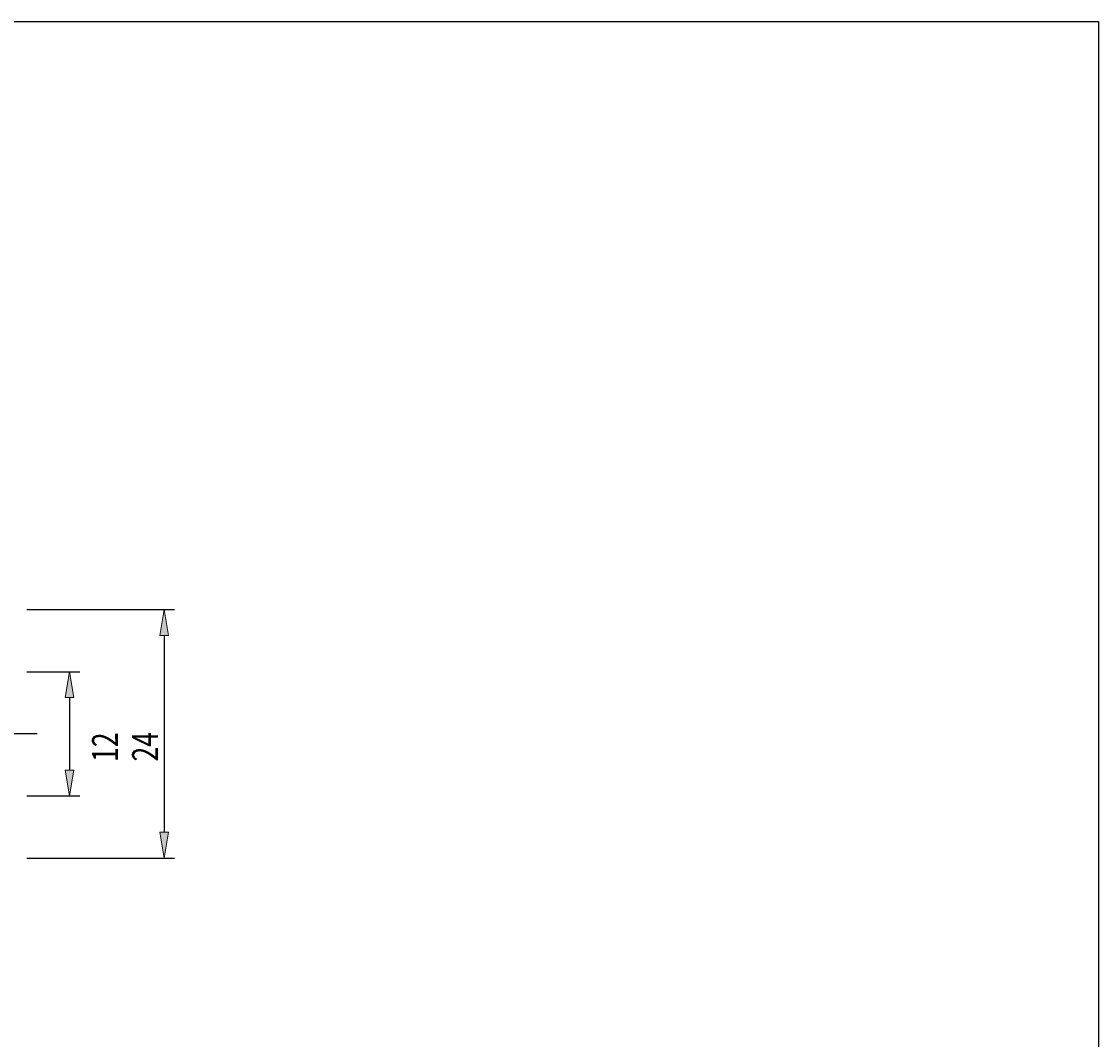
# Model space of a CAD drawing. Units: millimetres. Extents: x -107 to 181, y -46 to 151.
# Drawn here: x 77 to 181, y 52 to 151 of the extents above; entities that cross this region are included whole.
import ezdxf

# ---------------------------------------------------------------- set-up
doc = ezdxf.new("R2010")
doc.units = ezdxf.units.MM
doc.header["$MEASUREMENT"] = 0
doc.linetypes.add('AI-Linetype-0', pattern=[12.003528, 10, -1, 0.003528, -1])
doc.layers.get('0').update_dxf_attribs({"lineweight": 0})
doc.layers.add('圖層3', color=7, linetype='Continuous', lineweight=0)
doc.layers.add('圖層5', color=7, linetype='Continuous', lineweight=0)

# ---------------------------------------------------------------- blocks, each defined once
blk = doc.blocks.new('Block_3')
at = {"true_color": 0x00ffff, "transparency": 33554687}
h = blk.add_hatch(color=4, dxfattribs=at)
h.dxf.hatch_style = 2
h.paths.add_polyline_path([(81.64, 85.41), (80.81, 85.41), (81.22, 87.91)])
h = blk.add_hatch(color=4, dxfattribs=at)
h.dxf.hatch_style = 2
h.paths.add_polyline_path([(80.81, 78.41), (81.64, 78.41), (81.22, 75.91)])
at = {"color": 4, "lineweight": 25, "true_color": 0x00ffff}
for p, q in [((77.08, 87.91), (82.22, 87.91)), ((81.22, 85.41), (81.22, 78.41)), ((77.08, 75.91), (82.22, 75.91))]:
    blk.add_line(p, q, dxfattribs=at)
for points in [[(81.64, 85.41), (80.81, 85.41), (81.22, 87.91), (81.22, 87.91)], [(80.81, 78.41), (81.64, 78.41), (81.22, 75.91), (81.22, 75.91)]]:
    blk.add_lwpolyline(points, close=True)
at = {"insert": (85.89, 79.2), "char_height": 0.2, "attachment_point": 7, "rotation": 90}
blk.add_mtext('\\C3;\\c65280;\\FMyriad Pro|b0|i0|c1;\\H2.500000;\\W0.750000;12', dxfattribs=at)
blk = doc.blocks.new('Block_4')
at = {"true_color": 0x00ffff, "transparency": 33554687}
h = blk.add_hatch(color=4, dxfattribs=at)
h.dxf.hatch_style = 2
h.paths.add_polyline_path([(90.77, 91.41), (89.94, 91.41), (90.36, 93.91)])
h = blk.add_hatch(color=4, dxfattribs=at)
h.dxf.hatch_style = 2
h.paths.add_polyline_path([(89.94, 72.41), (90.77, 72.41), (90.36, 69.91)])
at = {"color": 4, "lineweight": 25, "true_color": 0x00ffff}
for p, q in [((77.08, 93.91), (91.36, 93.91)), ((90.36, 91.41), (90.36, 72.41)), ((77.08, 69.91), (91.36, 69.91))]:
    blk.add_line(p, q, dxfattribs=at)
for points in [[(90.77, 91.41), (89.94, 91.41), (90.36, 93.91), (90.36, 93.91)], [(89.94, 72.41), (90.77, 72.41), (90.36, 69.91), (90.36, 69.91)]]:
    blk.add_lwpolyline(points, close=True)
at = {"insert": (89.76, 79.24), "char_height": 0.2, "attachment_point": 7, "rotation": 90}
blk.add_mtext('\\C3;\\c65280;\\FMyriad Pro|b0|i0|c1;\\H2.500000;\\W0.750000;24', dxfattribs=at)

msp = doc.modelspace()

# ---------------------------------------------------------------- linework, layer by layer
at = {"layer": '圖層3', "color": 18, "lineweight": 25, "true_color": 0x000000}
msp.add_lwpolyline([(-106.82, -45.93), (-106.82, 150.7), (180.55, 150.7), (180.55, -45.93)], close=True, dxfattribs=at)
at = {"layer": '圖層5', "color": 6, "linetype": 'AI-Linetype-0', "lineweight": 25, "true_color": 0xff00ff}
msp.add_line((78.08, 81.91), (-35.92, 81.91), dxfattribs=at)

# ---------------------------------------------------------------- block references
for name in ['Block_4', 'Block_3']:
    msp.add_blockref(name, (0, 0))

doc.saveas('drawing.dxf')
